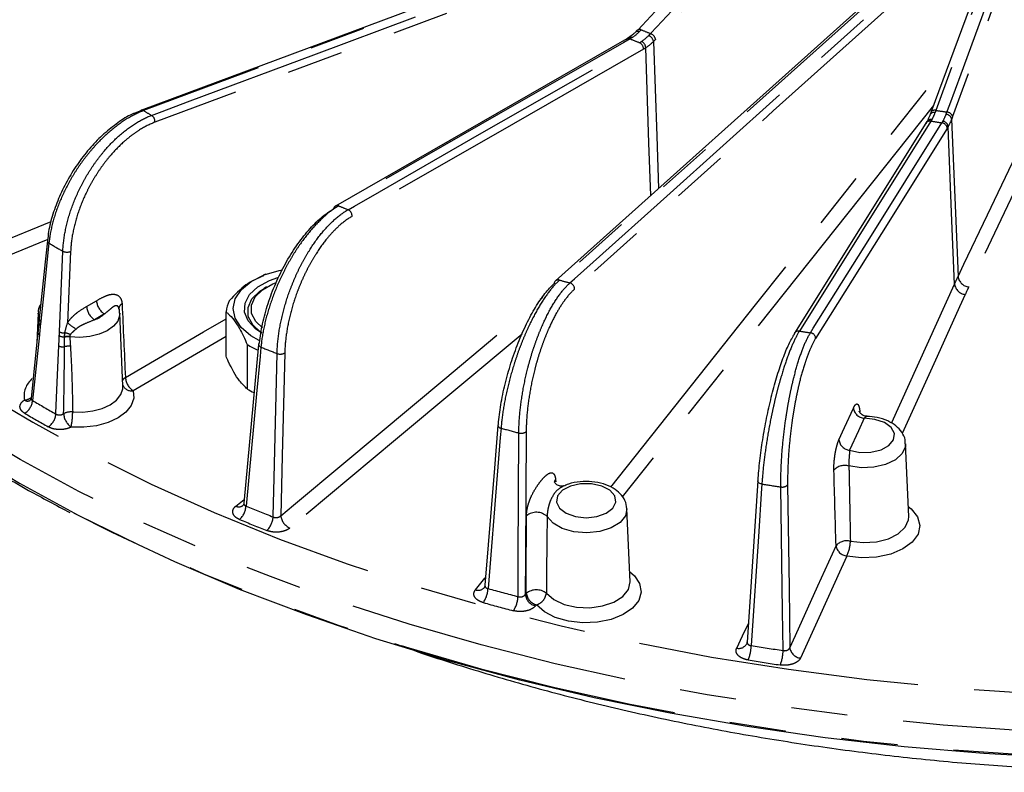
# Model space of a CAD drawing. Extents: x 5 to 415, y 5 to 292.
# Drawn here: x 153 to 176, y 110 to 127 of the extents above; entities that cross this region are included whole.
import ezdxf

# ---------------------------------------------------------------- set-up
doc = ezdxf.new("R2010")
doc.units = 0
doc.linetypes.add('PHANTOM', pattern=[12.7, 6.35, -1.27, 1.27, -1.27, 1.27, -1.27])
doc.layers.get('0').update_dxf_attribs({"linetype": 'CONTINUOUS'})

msp = doc.modelspace()

# ---------------------------------------------------------------- linework, layer by layer
at = {"color": 0, "linetype": 'CONTINUOUS'}
for p, q in [((173.926, 134.356), (167.294, 127.223)), ((176.898, 133.479), (173.906, 125.366)), ((170.675, 130.86), (156.094, 125.411)), ((174.399, 129.601), (165.44, 121.562)), ((167.293, 127.228), (167.232, 127.161)), ((167.049, 127.021), (160.479, 123.253)), ((167.093, 127.053), (167.033, 127.012)), ((156.094, 125.403), (155.957, 125.349)), ((156.092, 125.41), (156.094, 125.411)), ((173.895, 125.326), (173.902, 125.344)), ((173.793, 125.123), (170.828, 120.384)), ((173.814, 125.162), (173.786, 125.111)), ((173.795, 125.125), (173.793, 125.123)), ((158.914, 121.714), (158.849, 121.691)), ((159.214, 121.801), (159.287, 121.816)), ((158.927, 121.426), (158.874, 121.395)), ((153.775, 120.833), (153.747, 120.17)), ((155.687, 119.187), (155.617, 120.833)), ((158.014, 119.862), (158.014, 120.864)), ((153.771, 120.404), (153.617, 118.92)), ((158.748, 120.132), (158.413, 116.549)), ((158.493, 120.127), (158.493, 119.125)), ((173.405, 116.245), (173.335, 117.891)), ((170.002, 117.05), (169.762, 113.416)), ((167.123, 114.776), (167.053, 116.422))]:
    msp.add_line(p, q, dxfattribs=at)
at = {"color": 0, "linetype": 'PHANTOM'}
for p, q in [((154.257, 120.412), (154.334, 122.234)), ((154.51, 122.229), (154.442, 120.621)), ((154.87, 120.986), (155.094, 121.117)), ((153.804, 120.756), (153.811, 120.797)), ((155.272, 120.818), (155.047, 120.687)), ((153.789, 120.549), (153.798, 120.702)), ((153.806, 120.349), (153.652, 118.864)), ((158.014, 120.308), (155.923, 119.086)), ((165.442, 117.09), (165.447, 117.033)), ((158.233, 116.482), (158.421, 116.635)), ((164.761, 114.488), (164.783, 114.515)), ((165.01, 114.258), (164.988, 114.231))]:
    msp.add_line(p, q, dxfattribs=at)
at = {"color": 0, "linetype": 'PHANTOM', "flags": 128}
for points in [[(143.586, 137.448), (143.295, 136.476), (143.075, 135.443), (142.942, 134.405), (142.898, 133.365), (142.942, 132.325), (143.075, 131.287), (143.295, 130.254), (143.604, 129.229), (143.999, 128.214), (144.479, 127.211), (145.045, 126.223), (145.693, 125.252), (146.424, 124.301), (147.234, 123.372), (148.123, 122.466), (149.087, 121.587), (150.125, 120.736), (151.234, 119.916), (152.411, 119.128), (153.654, 118.375), (154.959, 117.657), (156.324, 116.977), (157.745, 116.337), (159.219, 115.738), (160.742, 115.181), (162.31, 114.668), (163.92, 114.201), (165.568, 113.779), (167.25, 113.404), (168.961, 113.078), (170.698, 112.801), (172.457, 112.573), (174.233, 112.395), (176.022, 112.267), (177.819, 112.191), (179.621, 112.165)], [(174.005, 134.361), (173.864, 134.209), (173.299, 133.602), (171.039, 131.172), (167.373, 127.228)], [(167.585, 127.143), (167.726, 127.295), (168.291, 127.902), (170.55, 130.332), (174.217, 134.275)], [(174.331, 134.147), (171.015, 130.581), (169.651, 129.114), (167.699, 127.014)], [(177.01, 133.524), (176.946, 133.351), (176.691, 132.66), (175.672, 129.896), (174.017, 125.411)], [(174.267, 125.372), (174.331, 125.545), (174.586, 126.236), (175.605, 129), (177.26, 133.485)], [(177.386, 133.381), (175.89, 129.325), (175.274, 127.656), (174.393, 125.269)], [(179.621, 111.312), (177.803, 111.338), (175.989, 111.414), (174.183, 111.542), (172.391, 111.72), (170.615, 111.948), (168.861, 112.226), (167.133, 112.553), (165.434, 112.928), (163.769, 113.351), (162.141, 113.819), (160.555, 114.333), (159.014, 114.891), (157.522, 115.492), (156.082, 116.133), (154.698, 116.815), (153.374, 117.534), (152.111, 118.29), (150.914, 119.081), (149.785, 119.904), (148.726, 120.758), (147.741, 121.641), (146.832, 122.55), (146, 123.484), (145.248, 124.44), (144.578, 125.416), (143.991, 126.41), (143.488, 127.419), (143.071, 128.441), (142.74, 129.474), (142.497, 130.515), (142.356, 131.441)], [(170.633, 130.814), (170.273, 130.68), (167.488, 129.639), (156.154, 125.404)], [(156.336, 125.298), (156.51, 125.363), (157.207, 125.623), (159.992, 126.664), (170.385, 130.548)], [(170.123, 130.266), (163.905, 127.942), (163.062, 127.627), (156.41, 125.142)], [(174.492, 129.62), (174.388, 129.527), (173.972, 129.153), (172.307, 127.659), (165.533, 121.581)], [(165.767, 121.518), (165.871, 121.611), (166.287, 121.984), (167.952, 123.478), (174.726, 129.557)], [(174.831, 129.419), (170.351, 125.399), (169.847, 124.947), (165.872, 121.379)], [(174.517, 121.662), (174.65, 121.941), (175.179, 123.054), (176.238, 125.281), (177.604, 128.152)], [(177.845, 127.917), (177.712, 127.639), (177.183, 126.525), (175.065, 122.072), (174.758, 121.427)], [(167.124, 127.023), (166.983, 126.942), (166.418, 126.618), (164.158, 125.322), (160.553, 123.255)], [(160.765, 123.17), (160.906, 123.251), (161.471, 123.575), (163.731, 124.87), (167.336, 126.937)], [(167.426, 126.789), (164.141, 124.905), (160.856, 123.021)], [(167.59, 123.491), (167.549, 124.679), (167.475, 126.819)], [(167.651, 126.965), (167.725, 124.825), (167.766, 123.649)], [(166.687, 116.911), (169.954, 121.022), (172.791, 124.592), (174.338, 126.537)], [(173.964, 125.524), (171.477, 122.395), (166.946, 116.695)], [(173.998, 125.36), (173.975, 125.362), (173.953, 125.36), (173.933, 125.355), (173.915, 125.347), (173.9, 125.335), (173.89, 125.321), (173.883, 125.306), (173.881, 125.288)], [(174.372, 125.212), (174.459, 123.088), (174.517, 121.662)], [(173.905, 125.169), (173.841, 125.067), (173.586, 124.66), (172.567, 123.03), (170.94, 120.431)], [(171.19, 120.392), (171.254, 120.494), (171.508, 120.901), (172.528, 122.531), (174.155, 125.13)], [(174.27, 125.003), (172.788, 122.634), (171.305, 120.265)], [(174.438, 121.491), (174.379, 122.917), (174.292, 125.041)], [(150.231, 121.333), (150.639, 121.5), (152.27, 122.168), (154.071, 122.905)], [(153.995, 122.5), (153.79, 122.416), (150.375, 121.018)], [(154.021, 122.415), (153.999, 122.207), (153.912, 121.373), (153.838, 120.654)], [(173.017, 118.352), (173.024, 118.369), (174.438, 121.491)], [(174.679, 121.257), (174.553, 120.978), (174.047, 119.861), (173.26, 118.122)], [(159.249, 116.267), (159.533, 116.505), (160.67, 117.455), (162.944, 119.354), (165.154, 121.2)], [(153.798, 120.702), (153.775, 120.833), (153.775, 120.833)], [(155.617, 120.833), (155.615, 120.786), (155.573, 120.658), (155.477, 120.539), (155.334, 120.437), (155.152, 120.358), (154.942, 120.308), (154.717, 120.289), (154.491, 120.302)], [(153.804, 120.756), (153.808, 120.751), (153.81, 120.748)], [(155.745, 119.384), (156.096, 119.589), (157.502, 120.411), (158.014, 120.71)], [(164.692, 120.364), (161.834, 117.977), (159.454, 115.988)], [(154.179, 118.56), (154.18, 118.583), (154.217, 119.446), (154.244, 120.097)], [(158.801, 120.071), (158.781, 119.86), (158.702, 119.018), (158.465, 116.484)], [(159.075, 116.237), (159.076, 116.255), (159.096, 117.121), (159.164, 119.924)], [(159.337, 119.937), (159.281, 117.617), (159.249, 116.267)], [(155.923, 119.086), (155.933, 118.919), (155.877, 118.755), (155.757, 118.604), (155.579, 118.472), (155.353, 118.368), (155.092, 118.297), (154.809, 118.262), (154.52, 118.266)], [(154.556, 118.606), (154.786, 118.603), (155.012, 118.63), (155.221, 118.687), (155.401, 118.771), (155.543, 118.876), (155.639, 118.997), (155.684, 119.127), (155.687, 119.187)], [(150.548, 118.793), (150.897, 118.548), (152.095, 117.757), (153.358, 117.001), (154.683, 116.281), (156.068, 115.599), (157.509, 114.957), (159.002, 114.356), (160.543, 113.798), (162.131, 113.283), (163.759, 112.814), (165.425, 112.392), (167.125, 112.016), (168.855, 111.689), (170.61, 111.411), (172.387, 111.183), (174.18, 111.004), (175.987, 110.877), (177.802, 110.8), (179.621, 110.775)], [(171.831, 117.975), (171.958, 118.254), (172.158, 118.696)], [(172.073, 117.741), (172.305, 117.693), (172.552, 117.696), (172.78, 117.75), (172.958, 117.848), (173.063, 117.977), (173.081, 118.119), (173.008, 118.255), (172.855, 118.367), (172.643, 118.439), (172.4, 118.463)], [(172.4, 118.463), (172.273, 118.183), (172.073, 117.741)], [(164.213, 118.241), (164.196, 118.028), (164.127, 117.179), (163.92, 114.622)], [(164.596, 114.441), (164.596, 114.459), (164.6, 115.326), (164.615, 118.133)], [(164.781, 118.163), (164.765, 115.333), (164.761, 114.488)], [(173.335, 117.89), (173.33, 117.825), (173.258, 117.666), (173.104, 117.526), (172.884, 117.421), (172.619, 117.36), (172.334, 117.348), (172.057, 117.388)], [(165.442, 117.09), (165.422, 117.044), (165.42, 117.014)], [(166.132, 116.219), (166.374, 116.245), (166.584, 116.32), (166.733, 116.433), (166.8, 116.57), (166.777, 116.712), (166.667, 116.84), (166.485, 116.936), (166.255, 116.987), (166.008, 116.987), (165.778, 116.936), (165.596, 116.84), (165.486, 116.712), (165.463, 116.57), (165.531, 116.433), (165.68, 116.32), (165.889, 116.245), (166.132, 116.219)], [(170.094, 116.982), (170.071, 116.987), (170.051, 116.995), (170.033, 117.004), (170.019, 117.015), (170.009, 117.027), (170.003, 117.04), (170.002, 117.05)], [(170.094, 116.982), (170.08, 116.767), (170.023, 115.911), (169.853, 113.336)], [(170.572, 113.225), (170.572, 113.243), (170.56, 114.109), (170.522, 116.915)], [(170.675, 116.961), (170.706, 114.639), (170.724, 113.288)], [(167.053, 116.423), (167.02, 116.267), (166.897, 116.113), (166.696, 115.989), (166.438, 115.908), (166.148, 115.877), (165.856, 115.902), (165.593, 115.978), (165.385, 116.098), (165.253, 116.25)], [(173.395, 116.473), (173.46, 116.42), (173.602, 116.241), (173.655, 116.048), (173.615, 115.853), (173.485, 115.671), (173.274, 115.517), (172.999, 115.402), (172.68, 115.334), (172.341, 115.318), (172.008, 115.357)], [(172.09, 115.69), (172.381, 115.659), (172.675, 115.679), (172.946, 115.748), (173.169, 115.86), (173.325, 116.005), (173.4, 116.17), (173.405, 116.245)], [(170.724, 113.288), (170.85, 113.567), (171.356, 114.684), (171.766, 115.59)], [(172.008, 115.357), (171.882, 115.077), (171.376, 113.96), (170.966, 113.054)], [(167.113, 115.004), (167.219, 114.911), (167.338, 114.733), (167.373, 114.544), (167.319, 114.355), (167.181, 114.182), (166.969, 114.036), (166.697, 113.927), (166.386, 113.863), (166.056, 113.849), (165.732, 113.886), (165.436, 113.971), (165.19, 114.098), (165.01, 114.258), (165.01, 114.258)], [(163.637, 114.594), (163.851, 114.855), (163.864, 114.872)], [(165.235, 114.517), (165.403, 114.374), (165.636, 114.266), (165.914, 114.203), (166.213, 114.191), (166.503, 114.231), (166.76, 114.319), (166.96, 114.447), (167.085, 114.604), (167.123, 114.775), (167.123, 114.776)], [(169.526, 113.277), (169.658, 113.555), (169.79, 113.832)]]:
    msp.add_lwpolyline(points, dxfattribs=at)
at = {"color": 0, "linetype": 'CONTINUOUS', "flags": 128}
for points in [[(167.296, 127.226), (167.294, 127.224), (167.294, 127.223)], [(173.906, 125.366), (173.904, 125.361), (173.902, 125.344)], [(153.985, 122.47), (153.936, 121.995), (153.802, 120.709)], [(153.994, 122.491), (153.987, 122.479), (153.985, 122.47)], [(158.764, 120.221), (158.574, 120.326), (158.356, 120.51), (158.22, 120.719), (158.175, 120.94), (158.223, 121.161), (158.361, 121.369), (158.582, 121.551), (158.871, 121.698), (159.214, 121.801)], [(158.821, 120.385), (158.677, 120.483), (158.511, 120.663), (158.432, 120.861), (158.444, 121.064), (158.546, 121.259), (158.733, 121.431), (158.99, 121.57), (159.185, 121.637)], [(158.835, 120.505), (158.683, 120.649), (158.589, 120.83), (158.584, 121.019), (158.667, 121.201), (158.832, 121.364), (159.067, 121.495), (159.143, 121.525)], [(158.809, 120.395), (158.8, 120.401), (158.615, 120.57), (158.515, 120.762), (158.509, 120.963), (158.597, 121.157), (158.773, 121.33), (158.874, 121.395)], [(153.777, 120.421), (153.773, 120.413), (153.771, 120.404)], [(164.142, 118.307), (164.064, 117.339), (163.85, 114.696)], [(170.002, 117.05), (170.003, 117.052), (170.007, 117.065)], [(176.903, 110.798), (175.097, 110.9), (173.303, 111.053), (171.523, 111.255), (169.763, 111.508), (168.026, 111.81), (166.316, 112.16), (164.638, 112.558), (162.996, 113.002), (161.393, 113.492), (159.833, 114.027), (158.32, 114.605), (156.858, 115.224), (155.45, 115.884), (154.595, 116.318)]]:
    msp.add_lwpolyline(points, dxfattribs=at)
at = {"color": 0, "linetype": 'PHANTOM'}
for centre, radius, start, end in [((167.337, 127.166), 0.0724, 60.1344, 123.956), ((176.953, 150.623), 25.28, 247.731, 248.2496), ((167.089, 126.948), 0.0829, 64.9472, 118.6051), ((167.133, 126.977), 0.0812, 64.3108, 118.3594), ((176.897, 150.896), 25.796, 247.7367, 248.244), ((167.294, 127.12), 0.0733, 61.0022, 126.0094), ((167.471, 126.928), 0.184, 11.6353, 67.5786), ((167.513, 126.963), 0.193, 15.2743, 68.0523), ((167.273, 126.797), 0.153, 356.9004, 65.8586), ((167.317, 126.82), 0.158, 359.8339, 66.3585), ((156.116, 125.346), 0.0686, 56.7454, 108.3549), ((171.82, 152.331), 31.153, 239.8086, 240.1968), ((156.243, 125.158), 0.168, 354.2555, 56.1037), ((173.903, 125.097), 0.108, 78.3805, 144.2382), ((173.988, 125.322), 0.0935, 71.9706, 152.1123), ((179.376, 159.229), 34.24, 260.9952, 261.4188), ((174.235, 125.181), 0.141, 12.687, 84.6808), ((174.256, 125.23), 0.143, 15.6051, 85.3425), ((173.884, 125.061), 0.11, 78.9975, 144.4577), ((179.379, 159.729), 34.991, 261.0003, 261.414), ((174.137, 124.998), 0.134, 2.1481, 82.2172), ((174.158, 125.031), 0.135, 4.0745, 82.8071), ((160.518, 123.18), 0.0832, 65.0769, 118.4985), ((175.513, 159.96), 39.636, 247.8254, 248.1556), ((160.702, 123.03), 0.153, 356.9019, 65.8418), ((154.046, 122.471), 0.0616, 181.3314, 245.2179), ((171.168, 151.757), 33.985, 239.6975, 240.3078), ((154.428, 122.429), 0.216, 244.3654, 292.4715), ((174.79, 121.7), 0.275, 187.9267, 263.453), ((165.504, 121.486), 0.0988, 72.8635, 130.0538), ((177.94, 167.203), 47.279, 254.7865, 255.0806), ((165.729, 121.38), 0.143, 359.6099, 74.4687), ((174.708, 121.529), 0.273, 187.9901, 263.998), ((155.253, 121.012), 0.384, 183.9037, 237.6651), ((155.477, 121.143), 0.384, 183.9036, 237.6646), ((155.719, 120.934), 0.122, 114.0002, 177.5563), ((154.852, 121.279), 0.623, 288.2526, 312.3552), ((153.855, 120.627), 0.0624, 182.2114, 244.6303), ((153.865, 120.711), 0.063, 182.1538, 244.2075), ((155.321, 121.584), 1.304, 227.6203, 238.135), ((153.833, 120.406), 0.0626, 181.9042, 244.4319), ((154.349, 120.521), 0.218, 244.1367, 276.1842), ((154.351, 120.612), 0.221, 244.7352, 277.5251), ((154.251, 119.801), 0.606, 65.4356, 77.6647), ((170.919, 120.323), 0.109, 78.9723, 146.1025), ((179.254, 173.349), 53.567, 261.0717, 261.342), ((171.172, 120.26), 0.134, 2.1481, 82.1998), ((154.338, 120.297), 0.222, 244.8018, 278.683), ((154.443, 119.838), 0.472, 84.1701, 98.5382), ((154.462, 119.84), 0.463, 86.41, 101.1544), ((158.817, 120.138), 0.0691, 184.7307, 256.2299), ((154.48, 119.63), 0.461, 86.9313, 103.5507), ((175.106, 159.885), 43.024, 247.7295, 248.2512), ((159.237, 120.12), 0.209, 249.6498, 298.7892), ((153.974, 118.962), 0.515, 129.5901, 189.7494), ((155.818, 119.249), 0.154, 118.4222, 152.6543), ((155.884, 119.3), 0.218, 204.5314, 280.1554), ((156.128, 119.41), 0.384, 183.9037, 237.6651), ((153.443, 119.176), 0.302, 274.5385, 306.1976), ((153.54, 118.984), 0.131, 236.3111, 297.7808), ((153.269, 118.903), 0.385, 302.2068, 354.1999), ((171.051, 148.394), 34.274, 239.4942, 240.5112), ((171.011, 148.342), 34.546, 239.4948, 240.5106), ((153.789, 118.598), 0.392, 303.3982, 354.4222), ((154.524, 118.205), 0.403, 85.4501, 115.3106), ((154.752, 118.594), 0.401, 183.6227, 234.7591), ((152.836, 118.613), 1.72, 348.368, 359.7692), ((172.428, 118.734), 0.273, 187.99, 263.9978), ((164.223, 118.323), 0.0824, 190.9936, 263.2803), ((177.829, 168.02), 51.607, 254.7026, 255.1646), ((164.668, 118.315), 0.19, 253.9306, 306.5742), ((172.102, 118.013), 0.273, 187.9898, 263.9981), ((171.963, 117.075), 0.326, 73.2685, 138.5387), ((179.189, 174.364), 58.099, 260.99328, 261.42063), ((170.558, 117.073), 0.161, 257.2448, 316.3436), ((158.304, 116.616), 0.151, 242.2425, 305.7039), ((158.009, 116.516), 0.457, 312.8845, 356.0285), ((175.054, 156.646), 43.454, 247.5563, 248.4243), ((165.01, 115.979), 0.364, 48.1425, 127.6972), ((175.022, 156.616), 43.749, 247.5565, 248.4245), ((158.608, 116.268), 0.468, 314.2193, 356.2301), ((159.584, 116.299), 0.337, 185.4475, 247.309), ((172.008, 115.381), 0.319, 75.1634, 139.1505), ((171.326, 115.7), 0.764, 333.2575, 359.2103), ((172.037, 115.628), 0.273, 187.9899, 263.9979), ((163.699, 114.763), 0.18, 249.7734, 317.8027), ((163.329, 114.647), 0.592, 324.8153, 357.5916), ((177.781, 164.768), 52.026, 254.5484, 255.3185), ((165.01, 114.222), 0.372, 52.6459, 127.7448), ((163.981, 114.465), 0.615, 326.2984, 357.7507), ((165.061, 114.524), 0.302, 186.8813, 256.0107), ((165.083, 114.552), 0.302, 186.8813, 256.0107), ((164.933, 114.553), 0.304, 284.5525, 353.2079), ((177.78, 164.837), 52.426, 254.5489, 255.3184), ((169.573, 113.478), 0.206, 256.723, 330.0959), ((168.936, 113.356), 0.917, 337.9427, 358.7752), ((179.202, 171.396), 58.808, 260.85233, 261.56182), ((169.586, 113.244), 0.987, 339.5512, 358.8894), ((170.994, 113.326), 0.273, 187.9897, 263.9978), ((179.213, 171.56), 59.303, 260.85281, 261.5612)]:
    msp.add_arc(centre, radius, start, end, dxfattribs=at)
at = {"color": 0, "linetype": 'CONTINUOUS'}
for centre, radius, start, end in [((160.523, 123.181), 0.0848, 121.7645, 173.9338), ((165.502, 121.494), 0.0918, 132.3992, 174.2699), ((158.653, 120.817), 0.64, 152.0863, 175.7418), ((170.912, 120.333), 0.0979, 148.0774, 175.2038), ((159.436, 121.679), 1.816, 238.7285, 247.1145), ((158.795, 120.125), 0.0474, 120.8398, 171.4289), ((159.397, 120.606), 1.736, 238.6212, 244.0816), ((164.181, 118.303), 0.039, 134.0716, 174.6291)]:
    msp.add_arc(centre, radius, start, end, dxfattribs=at)
at = {"color": 0, "linetype": 'PHANTOM'}
for points in [[(167.373, 127.228), (167.358, 127.213), (167.344, 127.198), (167.329, 127.184)], [(167.168, 127.051), (167.153, 127.041), (167.139, 127.031), (167.124, 127.023)], [(167.329, 127.184), (167.276, 127.131), (167.222, 127.086), (167.168, 127.051)], [(167.38, 126.965), (167.434, 127.001), (167.487, 127.045), (167.541, 127.098)], [(167.541, 127.098), (167.556, 127.112), (167.57, 127.127), (167.585, 127.143)], [(167.699, 127.014), (167.683, 126.997), (167.667, 126.981), (167.651, 126.965)], [(167.336, 126.937), (167.35, 126.946), (167.365, 126.955), (167.38, 126.965)], [(167.475, 126.819), (167.459, 126.809), (167.442, 126.798), (167.426, 126.789)], [(167.651, 126.965), (167.592, 126.907), (167.534, 126.859), (167.475, 126.819)], [(173.925, 125.203), (173.918, 125.191), (173.912, 125.18), (173.905, 125.169)], [(173.998, 125.36), (173.974, 125.299), (173.95, 125.247), (173.925, 125.203)], [(174.017, 125.411), (174.011, 125.394), (174.004, 125.376), (173.998, 125.36)], [(174.175, 125.164), (174.199, 125.208), (174.223, 125.26), (174.248, 125.321)], [(174.248, 125.321), (174.254, 125.338), (174.261, 125.355), (174.267, 125.372)], [(174.372, 125.212), (174.345, 125.146), (174.318, 125.088), (174.292, 125.041)], [(174.393, 125.269), (174.386, 125.249), (174.379, 125.23), (174.372, 125.212)], [(174.155, 125.13), (174.161, 125.141), (174.168, 125.152), (174.175, 125.164)], [(174.292, 125.041), (174.285, 125.027), (174.277, 125.015), (174.27, 125.003)], [(174.438, 121.491), (174.464, 121.548), (174.49, 121.605), (174.517, 121.662)], [(174.758, 121.427), (174.731, 121.371), (174.705, 121.314), (174.679, 121.257)], [(155.669, 121.045), (155.695, 120.491), (155.72, 119.938), (155.745, 119.384)], [(153.798, 120.707), (153.799, 120.721), (153.802, 120.738), (153.804, 120.756)], [(153.798, 120.702), (153.798, 120.704), (153.798, 120.705), (153.798, 120.707)], [(153.828, 120.571), (153.821, 120.497), (153.814, 120.423), (153.806, 120.349)], [(154.38, 120.393), (154.393, 120.467), (154.418, 120.542), (154.442, 120.621)], [(154.244, 120.097), (154.247, 120.173), (154.251, 120.249), (154.254, 120.325)], [(154.254, 120.325), (154.256, 120.354), (154.256, 120.383), (154.257, 120.412)], [(154.373, 120.304), (154.374, 120.333), (154.376, 120.363), (154.38, 120.393)], [(154.503, 120.352), (154.494, 120.338), (154.49, 120.322), (154.491, 120.307)], [(154.372, 120.078), (154.372, 120.15), (154.372, 120.222), (154.373, 120.294)], [(154.373, 120.294), (154.373, 120.297), (154.373, 120.301), (154.373, 120.304)], [(154.491, 120.307), (154.491, 120.305), (154.491, 120.303), (154.491, 120.302)], [(154.491, 120.302), (154.496, 120.231), (154.5, 120.161), (154.504, 120.09)], [(154.352, 118.569), (154.362, 119.072), (154.371, 119.574), (154.372, 120.078)], [(171.766, 115.59), (171.75, 116.157), (171.734, 116.724), (171.718, 117.292)], [(164.783, 114.515), (164.782, 115.097), (164.783, 115.68), (164.788, 116.267)], [(165.253, 116.25), (165.245, 115.67), (165.24, 115.093), (165.235, 114.517)]]:
    msp.add_open_spline(points, degree=3, dxfattribs=at)
at = {"color": 0, "linetype": 'CONTINUOUS'}
for points, knots in [([(167.243, 127.173), (167.229, 127.159), (167.177, 127.107), (167.128, 127.076), (167.093, 127.054)], [0, 0, 0, 0, 0.277613, 1, 1, 1, 1]), ([(155.957, 125.349), (155.936, 125.341), (155.809, 125.292), (155.573, 125.138), (155.259, 124.889), (154.96, 124.585), (154.688, 124.24), (154.449, 123.864), (154.252, 123.469), (154.104, 123.069), (154.014, 122.729), (153.997, 122.536), (153.991, 122.467)], [0, 0, 0, 0, 0.0223824, 0.1366833, 0.2510864, 0.3654681, 0.4794913, 0.5937574, 0.7077707, 0.822298, 0.9367968, 1, 1, 1, 1]), ([(158.771, 120.166), (158.784, 120.305), (158.806, 120.449), (158.854, 120.671), (158.872, 120.746), (158.914, 120.899), (158.937, 120.976), (159.011, 121.205), (159.069, 121.357), (159.167, 121.583), (159.202, 121.659), (159.274, 121.806), (159.349, 121.95), (159.43, 122.088), (159.513, 122.223), (159.556, 122.289), (159.688, 122.48), (159.779, 122.597), (159.965, 122.809), (160.061, 122.905), (160.251, 123.068), (160.345, 123.136), (160.439, 123.19)], [0, 0, 0, 0, 0.125, 0.125, 0.1875, 0.1875, 0.25, 0.25, 0.375, 0.375, 0.4375, 0.4375, 0.5, 0.5625, 0.5625, 0.625, 0.625, 0.75, 0.75, 0.875, 0.875, 1, 1, 1, 1]), ([(158.856, 121.675), (158.725, 121.622), (158.467, 121.518), (158.212, 121.249), (158.087, 121.117)], [0, 0, 0, 0, 0.509942, 1, 1, 1, 1]), ([(164.154, 118.331), (164.165, 118.472), (164.183, 118.618), (164.221, 118.845), (164.236, 118.921), (164.268, 119.078), (164.286, 119.157), (164.343, 119.393), (164.387, 119.549), (164.462, 119.784), (164.488, 119.863), (164.543, 120.016), (164.599, 120.167), (164.66, 120.312), (164.722, 120.455), (164.755, 120.525), (164.854, 120.728), (164.921, 120.852), (165.06, 121.081), (165.131, 121.186), (165.272, 121.365), (165.342, 121.441), (165.411, 121.503)], [0, 0, 0, 0, 0.125, 0.125, 0.1875, 0.1875, 0.25, 0.25, 0.375, 0.375, 0.4375, 0.4375, 0.5, 0.5625, 0.5625, 0.625, 0.625, 0.75, 0.75, 0.875, 0.875, 1, 1, 1, 1]), ([(153.837, 121.041), (153.811, 120.993), (153.775, 120.927), (153.782, 120.853), (153.784, 120.833)], [0, 0, 0, 0, 0.716563, 1, 1, 1, 1]), ([(155.609, 120.833), (155.611, 120.852), (155.615, 120.899), (155.6, 120.944), (155.591, 120.97)], [0, 0, 0, 0, 0.40992, 1, 1, 1, 1]), ([(158.014, 120.864), (158.031, 120.851), (158.127, 120.771), (158.294, 120.558), (158.434, 120.254), (158.493, 120.127)], [0, 0, 0, 0, 0.106557, 0.624489, 1, 1, 1, 1]), ([(153.802, 120.708), (153.801, 120.702), (153.799, 120.675), (153.796, 120.646), (153.793, 120.624)], [0, 0, 0, 0, 0.258688, 1, 1, 1, 1]), ([(170.007, 117.065), (170.016, 117.206), (170.03, 117.354), (170.056, 117.584), (170.066, 117.662), (170.088, 117.821), (170.1, 117.901), (170.139, 118.142), (170.168, 118.303), (170.217, 118.544), (170.234, 118.624), (170.269, 118.783), (170.306, 118.938), (170.345, 119.088), (170.385, 119.236), (170.405, 119.308), (170.468, 119.519), (170.51, 119.65), (170.597, 119.89), (170.642, 120), (170.729, 120.192), (170.772, 120.273), (170.814, 120.341)], [0, 0, 0, 0, 0.125, 0.125, 0.1875, 0.1875, 0.25, 0.25, 0.375, 0.375, 0.4375, 0.4375, 0.5, 0.5625, 0.5625, 0.625, 0.625, 0.75, 0.75, 0.875, 0.875, 1, 1, 1, 1]), ([(158.493, 119.125), (158.434, 119.179), (158.294, 119.308), (158.127, 119.607), (158.031, 119.825), (158.014, 119.862)], [0, 0, 0, 0, 0.375511, 0.893443, 1, 1, 1, 1]), ([(153.615, 118.92), (153.615, 118.916), (153.617, 118.894), (153.598, 118.867), (153.596, 118.865), (153.596, 118.865)], [0, 0, 0, 0, 0.116727, 0.715278, 1, 1, 1, 1]), ([(150.581, 118.737), (150.789, 118.586), (151.357, 118.178), (152.352, 117.544), (153.445, 116.892), (154.181, 116.504), (154.493, 116.338)], [0, 0, 0, 0, 0.175032, 0.476229, 0.777431, 1, 1, 1, 1]), ([(172.467, 118.511), (172.459, 118.51), (172.421, 118.507), (172.36, 118.536), (172.311, 118.579), (172.29, 118.612), (172.286, 118.624), (172.286, 118.622), (172.287, 118.622)], [0, 0, 0, 0, 0.083771, 0.388707, 0.630666, 0.804052, 0.95239, 1, 1, 1, 1]), ([(173.324, 117.889), (173.325, 117.919), (173.33, 118.011), (173.254, 118.155), (173.121, 118.301), (172.931, 118.413), (172.706, 118.488), (172.542, 118.5), (172.467, 118.505)], [0, 0, 0, 0, 0.080241, 0.255477, 0.430674, 0.620752, 0.825202, 1, 1, 1, 1]), ([(165.626, 116.94), (165.625, 116.94), (165.62, 116.937), (165.567, 116.925), (165.488, 116.947), (165.435, 116.994), (165.419, 117.026), (165.419, 117.028), (165.419, 117.028)], [0, 0, 0, 0, 0.064135, 0.287906, 0.546746, 0.780655, 0.927549, 1, 1, 1, 1]), ([(167.052, 116.424), (167.042, 116.487), (167.022, 116.612), (166.905, 116.77), (166.741, 116.898), (166.523, 116.992), (166.265, 117.042), (165.993, 117.04), (165.768, 117.003), (165.658, 116.947), (165.622, 116.929)], [0, 0, 0, 0, 0.119932, 0.238483, 0.363696, 0.500368, 0.642514, 0.784848, 0.928688, 1, 1, 1, 1]), ([(158.413, 116.549), (158.409, 116.531), (158.402, 116.501), (158.388, 116.49), (158.391, 116.492), (158.391, 116.492)], [0, 0, 0, 0, 0.617707, 0.986536, 1, 1, 1, 1]), ([(163.849, 114.695), (163.849, 114.694), (163.852, 114.673), (163.836, 114.647), (163.832, 114.643), (163.832, 114.642)], [0, 0, 0, 0, 0.063892, 0.870942, 1, 1, 1, 1]), ([(161.814, 113.386), (161.928, 113.344), (162.508, 113.131), (163.592, 112.787), (165.066, 112.356), (166.575, 111.97), (168.114, 111.626), (169.679, 111.326), (171.267, 111.071), (172.873, 110.859), (174.495, 110.693), (176.129, 110.573), (177.741, 110.5), (178.907, 110.478), (179.813, 110.476), (180.748, 110.483), (182.134, 110.523), (183.772, 110.616), (185.402, 110.755), (187.018, 110.939), (188.617, 111.168), (190.196, 111.442), (191.75, 111.759), (193.278, 112.12), (194.773, 112.524), (196.123, 112.931), (196.955, 113.221), (197.316, 113.346)], [0, 0, 0, 0, 0.010849, 0.05502, 0.099181, 0.143331, 0.187472, 0.231603, 0.275726, 0.319843, 0.363955, 0.408062, 0.452166, 0.493948, 0.501775, 0.525029, 0.569128, 0.613232, 0.657339, 0.701449, 0.745565, 0.789688, 0.833818, 0.877958, 0.922107, 0.966269, 1, 1, 1, 1]), ([(169.758, 113.417), (169.758, 113.402), (169.758, 113.385), (169.753, 113.377), (169.752, 113.376)], [0, 0, 0, 0, 0.871563, 1, 1, 1, 1])]:
    msp.add_open_spline(points, degree=3, knots=knots, dxfattribs=at)
at = {"color": 0, "linetype": 'PHANTOM'}
for points, knots in [([(156.154, 125.404), (156.032, 125.358), (155.91, 125.298), (155.665, 125.149), (155.541, 125.06), (155.301, 124.858), (155.185, 124.746), (155.015, 124.561), (154.96, 124.497), (154.853, 124.365), (154.75, 124.229), (154.654, 124.086), (154.562, 123.94), (154.518, 123.865), (154.393, 123.638), (154.32, 123.486), (154.195, 123.176), (154.142, 123.018), (154.063, 122.71), (154.035, 122.561), (154.021, 122.415)], [0, 0, 0, 0, 0.125, 0.125, 0.25, 0.25, 0.375, 0.375, 0.4375, 0.4375, 0.5, 0.5625, 0.5625, 0.625, 0.625, 0.75, 0.75, 0.875, 0.875, 1, 1, 1, 1]), ([(154.334, 122.234), (154.341, 122.384), (154.36, 122.538), (154.422, 122.853), (154.466, 123.015), (154.575, 123.333), (154.64, 123.491), (154.755, 123.724), (154.795, 123.801), (154.88, 123.951), (154.97, 124.097), (155.067, 124.236), (155.168, 124.372), (155.221, 124.438), (155.382, 124.628), (155.495, 124.742), (155.728, 124.948), (155.85, 125.04), (156.094, 125.192), (156.215, 125.253), (156.336, 125.298)], [0, 0, 0, 0, 0.125, 0.125, 0.25, 0.25, 0.375, 0.375, 0.4375, 0.4375, 0.5, 0.5625, 0.5625, 0.625, 0.625, 0.75, 0.75, 0.875, 0.875, 1, 1, 1, 1]), ([(156.41, 125.142), (156.295, 125.098), (156.18, 125.041), (156.008, 124.934), (155.95, 124.894), (155.836, 124.809), (155.779, 124.762), (155.613, 124.616), (155.506, 124.507), (155.352, 124.327), (155.302, 124.264), (155.206, 124.135), (155.113, 124.002), (155.029, 123.863), (154.948, 123.721), (154.909, 123.647), (154.801, 123.425), (154.739, 123.275), (154.635, 122.973), (154.593, 122.818), (154.534, 122.519), (154.516, 122.372), (154.51, 122.229)], [0, 0, 0, 0, 0.125, 0.125, 0.1875, 0.1875, 0.25, 0.25, 0.375, 0.375, 0.4375, 0.4375, 0.5, 0.5625, 0.5625, 0.625, 0.625, 0.75, 0.75, 0.875, 0.875, 1, 1, 1, 1]), ([(160.553, 123.255), (160.455, 123.199), (160.356, 123.128), (160.156, 122.956), (160.055, 122.855), (159.86, 122.632), (159.764, 122.509), (159.626, 122.308), (159.58, 122.239), (159.493, 122.097), (159.408, 121.952), (159.33, 121.8), (159.254, 121.646), (159.217, 121.566), (159.114, 121.329), (159.054, 121.169), (158.949, 120.848), (158.905, 120.685), (158.838, 120.37), (158.814, 120.217), (158.801, 120.071)], [0, 0, 0, 0, 0.125, 0.125, 0.25, 0.25, 0.375, 0.375, 0.4375, 0.4375, 0.5, 0.5625, 0.5625, 0.625, 0.625, 0.75, 0.75, 0.875, 0.875, 1, 1, 1, 1]), ([(159.164, 119.924), (159.168, 120.075), (159.182, 120.23), (159.229, 120.55), (159.264, 120.716), (159.349, 121.044), (159.401, 121.208), (159.492, 121.451), (159.524, 121.532), (159.592, 121.69), (159.663, 121.844), (159.741, 121.992), (159.822, 122.137), (159.865, 122.208), (159.995, 122.412), (160.085, 122.537), (160.273, 122.764), (160.371, 122.867), (160.568, 123.041), (160.667, 123.113), (160.765, 123.17)], [0, 0, 0, 0, 0.125, 0.125, 0.25, 0.25, 0.375, 0.375, 0.4375, 0.4375, 0.5, 0.5625, 0.5625, 0.625, 0.625, 0.75, 0.75, 0.875, 0.875, 1, 1, 1, 1]), ([(160.856, 123.021), (160.762, 122.968), (160.669, 122.9), (160.53, 122.777), (160.484, 122.732), (160.391, 122.636), (160.345, 122.585), (160.211, 122.423), (160.126, 122.304), (160.002, 122.11), (159.962, 122.043), (159.885, 121.905), (159.811, 121.764), (159.743, 121.617), (159.679, 121.467), (159.648, 121.391), (159.562, 121.159), (159.513, 121.003), (159.431, 120.691), (159.399, 120.533), (159.354, 120.228), (159.341, 120.08), (159.337, 119.937)], [0, 0, 0, 0, 0.125, 0.125, 0.1875, 0.1875, 0.25, 0.25, 0.375, 0.375, 0.4375, 0.4375, 0.5, 0.5625, 0.5625, 0.625, 0.625, 0.75, 0.75, 0.875, 0.875, 1, 1, 1, 1]), ([(165.533, 121.581), (165.46, 121.516), (165.387, 121.436), (165.239, 121.247), (165.164, 121.137), (165.019, 120.896), (164.948, 120.765), (164.844, 120.552), (164.81, 120.478), (164.744, 120.329), (164.681, 120.176), (164.621, 120.018), (164.564, 119.857), (164.536, 119.774), (164.458, 119.527), (164.412, 119.362), (164.332, 119.031), (164.297, 118.865), (164.244, 118.543), (164.225, 118.389), (164.213, 118.241)], [0, 0, 0, 0, 0.125, 0.125, 0.25, 0.25, 0.375, 0.375, 0.4375, 0.4375, 0.5, 0.5625, 0.5625, 0.625, 0.625, 0.75, 0.75, 0.875, 0.875, 1, 1, 1, 1]), ([(164.615, 118.133), (164.616, 118.284), (164.625, 118.44), (164.656, 118.764), (164.68, 118.934), (164.74, 119.269), (164.776, 119.437), (164.841, 119.688), (164.864, 119.772), (164.912, 119.935), (164.964, 120.096), (165.02, 120.251), (165.078, 120.403), (165.109, 120.477), (165.203, 120.693), (165.269, 120.825), (165.406, 121.069), (165.478, 121.18), (165.622, 121.372), (165.695, 121.453), (165.767, 121.518)], [0, 0, 0, 0, 0.125, 0.125, 0.25, 0.25, 0.375, 0.375, 0.4375, 0.4375, 0.5, 0.5625, 0.5625, 0.625, 0.625, 0.75, 0.75, 0.875, 0.875, 1, 1, 1, 1]), ([(155.094, 121.117), (155.155, 121.153), (155.217, 121.187), (155.308, 121.228), (155.338, 121.24), (155.398, 121.257), (155.428, 121.262), (155.513, 121.265), (155.565, 121.25), (155.623, 121.195), (155.639, 121.171), (155.661, 121.114), (155.668, 121.081), (155.669, 121.045)], [0, 0, 0, 0, 0.25, 0.25, 0.375, 0.375, 0.5, 0.5, 0.75, 0.75, 0.875, 0.875, 1, 1, 1, 1]), ([(165.872, 121.379), (165.803, 121.317), (165.734, 121.241), (165.632, 121.106), (165.598, 121.057), (165.531, 120.953), (165.497, 120.898), (165.4, 120.724), (165.337, 120.598), (165.248, 120.393), (165.219, 120.322), (165.163, 120.178), (165.11, 120.03), (165.061, 119.878), (165.015, 119.722), (164.993, 119.643), (164.932, 119.403), (164.898, 119.244), (164.841, 118.925), (164.819, 118.764), (164.789, 118.455), (164.781, 118.306), (164.781, 118.163)], [0, 0, 0, 0, 0.125, 0.125, 0.1875, 0.1875, 0.25, 0.25, 0.375, 0.375, 0.4375, 0.4375, 0.5, 0.5625, 0.5625, 0.625, 0.625, 0.75, 0.75, 0.875, 0.875, 1, 1, 1, 1]), ([(154.442, 120.621), (154.472, 120.665), (154.505, 120.706), (154.574, 120.778), (154.61, 120.81), (154.72, 120.897), (154.795, 120.942), (154.87, 120.986)], [0, 0, 0, 0, 0.25, 0.25, 0.5, 0.5, 1, 1, 1, 1]), ([(155.602, 120.917), (155.601, 120.93), (155.599, 120.941), (155.594, 120.962), (155.59, 120.97), (155.577, 120.992), (155.565, 121), (155.539, 121.006), (155.525, 121.004), (155.496, 120.994), (155.481, 120.985), (155.437, 120.956), (155.406, 120.929), (155.343, 120.874), (155.309, 120.846), (155.272, 120.818)], [0, 0, 0, 0, 0.0625, 0.0625, 0.125, 0.125, 0.25, 0.25, 0.375, 0.375, 0.5, 0.5, 0.75, 0.75, 1, 1, 1, 1]), ([(153.838, 120.654), (153.836, 120.638), (153.834, 120.621), (153.832, 120.605), (153.831, 120.593), (153.829, 120.582), (153.828, 120.571)], [0, 0, 0, 0, 0.0002409552, 0.0002409552, 0.0002409552, 0.0004046097, 0.0004046097, 0.0004046097, 0.0004046097]), ([(155.047, 120.687), (154.982, 120.657), (154.912, 120.63), (154.805, 120.584), (154.769, 120.567), (154.699, 120.528), (154.664, 120.505), (154.633, 120.477)], [0, 0, 0, 0, 0.5, 0.5, 0.75, 0.75, 1, 1, 1, 1]), ([(154.633, 120.477), (154.61, 120.456), (154.587, 120.436), (154.553, 120.406), (154.541, 120.396), (154.521, 120.375), (154.511, 120.364), (154.503, 120.352)], [0, 0, 0, 0, 0.5, 0.5, 0.75, 0.75, 1, 1, 1, 1]), ([(170.94, 120.431), (170.896, 120.36), (170.851, 120.274), (170.759, 120.073), (170.712, 119.957), (170.621, 119.704), (170.577, 119.567), (170.511, 119.346), (170.489, 119.269), (170.448, 119.114), (170.407, 118.956), (170.369, 118.793), (170.332, 118.627), (170.314, 118.542), (170.263, 118.288), (170.232, 118.12), (170.179, 117.782), (170.155, 117.613), (170.118, 117.287), (170.104, 117.131), (170.094, 116.982)], [0, 0, 0, 0, 0.125, 0.125, 0.25, 0.25, 0.375, 0.375, 0.4375, 0.4375, 0.5, 0.5625, 0.5625, 0.625, 0.625, 0.75, 0.75, 0.875, 0.875, 1, 1, 1, 1]), ([(170.522, 116.915), (170.521, 117.066), (170.523, 117.223), (170.538, 117.55), (170.55, 117.721), (170.582, 118.061), (170.602, 118.231), (170.639, 118.488), (170.652, 118.574), (170.68, 118.741), (170.709, 118.905), (170.742, 119.065), (170.776, 119.221), (170.794, 119.299), (170.85, 119.521), (170.889, 119.659), (170.971, 119.914), (171.014, 120.031), (171.101, 120.235), (171.146, 120.321), (171.19, 120.392)], [0, 0, 0, 0, 0.125, 0.125, 0.25, 0.25, 0.375, 0.375, 0.4375, 0.4375, 0.5, 0.5625, 0.5625, 0.625, 0.625, 0.75, 0.75, 0.875, 0.875, 1, 1, 1, 1]), ([(171.305, 120.265), (171.263, 120.197), (171.221, 120.115), (171.16, 119.972), (171.139, 119.921), (171.099, 119.811), (171.079, 119.753), (171.02, 119.571), (170.983, 119.44), (170.93, 119.229), (170.913, 119.155), (170.881, 119.006), (170.85, 118.855), (170.822, 118.698), (170.796, 118.539), (170.783, 118.458), (170.749, 118.213), (170.73, 118.051), (170.7, 117.728), (170.689, 117.565), (170.675, 117.254), (170.673, 117.105), (170.675, 116.961)], [0, 0, 0, 0, 0.125, 0.125, 0.1875, 0.1875, 0.25, 0.25, 0.375, 0.375, 0.4375, 0.4375, 0.5, 0.5625, 0.5625, 0.625, 0.625, 0.75, 0.75, 0.875, 0.875, 1, 1, 1, 1]), ([(154.504, 120.09), (154.52, 119.842), (154.531, 119.595), (154.547, 119.1), (154.552, 118.853), (154.556, 118.606)], [0, 0, 0, 0, 0.5, 0.5, 1, 1, 1, 1]), ([(153.475, 118.577), (153.458, 118.587), (153.443, 118.598), (153.417, 118.62), (153.406, 118.633), (153.387, 118.658), (153.38, 118.671), (153.371, 118.698), (153.368, 118.711), (153.367, 118.752), (153.376, 118.78), (153.409, 118.831), (153.435, 118.854), (153.467, 118.875)], [0, 0, 0, 0, 0.125, 0.125, 0.25, 0.25, 0.375, 0.375, 0.5, 0.5, 0.75, 0.75, 1, 1, 1, 1]), ([(153.619, 118.92), (153.618, 118.914), (153.616, 118.9), (153.628, 118.88), (153.645, 118.869), (153.652, 118.864)], [0, 0, 0, 0, 0.238695, 0.641625, 1, 1, 1, 1]), ([(172.158, 118.696), (172.175, 118.733), (172.192, 118.759), (172.224, 118.788), (172.239, 118.791), (172.259, 118.776), (172.265, 118.768), (172.277, 118.746), (172.282, 118.732), (172.291, 118.699), (172.295, 118.679), (172.301, 118.636), (172.303, 118.612), (172.304, 118.586)], [0, 0, 0, 0, 0.25, 0.25, 0.5, 0.5, 0.625, 0.625, 0.75, 0.75, 0.875, 0.875, 1, 1, 1, 1]), ([(154.179, 118.56), (154.202, 118.545), (154.234, 118.538), (154.297, 118.541), (154.328, 118.552), (154.352, 118.569)], [0, 0, 0, 0, 0.5, 0.5, 1, 1, 1, 1]), ([(172.467, 118.505), (172.465, 118.506), (172.454, 118.51), (172.431, 118.493), (172.408, 118.471), (172.4, 118.463)], [0, 0, 0, 0, 0.112963, 0.657315, 1, 1, 1, 1]), ([(154.52, 118.266), (154.503, 118.257), (154.484, 118.249), (154.444, 118.235), (154.422, 118.228), (154.378, 118.219), (154.355, 118.215), (154.309, 118.21), (154.285, 118.209), (154.214, 118.21), (154.167, 118.215), (154.08, 118.236), (154.039, 118.252), (154.005, 118.271)], [0, 0, 0, 0, 0.125, 0.125, 0.25, 0.25, 0.375, 0.375, 0.5, 0.5, 0.75, 0.75, 1, 1, 1, 1]), ([(171.718, 117.292), (171.716, 117.347), (171.718, 117.408), (171.726, 117.503), (171.729, 117.536), (171.737, 117.6), (171.741, 117.632), (171.752, 117.695), (171.758, 117.726), (171.77, 117.785), (171.777, 117.813), (171.792, 117.866), (171.799, 117.891), (171.815, 117.936), (171.823, 117.956), (171.831, 117.975)], [0, 0, 0, 0, 0.25, 0.25, 0.375, 0.375, 0.5, 0.5, 0.625, 0.625, 0.75, 0.75, 0.875, 0.875, 1, 1, 1, 1]), ([(172.073, 117.741), (172.073, 117.722), (172.071, 117.698), (172.066, 117.644), (172.063, 117.613), (172.056, 117.516), (172.054, 117.445), (172.057, 117.388)], [0, 0, 0, 0, 0.25, 0.25, 0.5, 0.5, 1, 1, 1, 1]), ([(164.788, 116.267), (164.788, 116.303), (164.791, 116.341), (164.804, 116.421), (164.812, 116.462), (164.834, 116.541), (164.846, 116.58), (164.873, 116.652), (164.888, 116.687), (164.934, 116.785), (164.967, 116.843), (165.034, 116.948), (165.067, 116.995), (165.135, 117.08), (165.169, 117.118), (165.237, 117.184), (165.271, 117.21), (165.336, 117.238), (165.368, 117.239), (165.406, 117.208), (165.416, 117.192), (165.434, 117.149), (165.439, 117.123), (165.442, 117.09)], [0, 0, 0, 0, 0.0625, 0.0625, 0.125, 0.125, 0.1875, 0.1875, 0.25, 0.25, 0.375, 0.375, 0.5, 0.5, 0.625, 0.625, 0.75, 0.75, 0.875, 0.875, 0.9375, 0.9375, 1, 1, 1, 1]), ([(172.057, 117.388), (172.059, 117.248), (172.062, 117.108), (172.065, 116.967), (172.073, 116.541), (172.081, 116.116), (172.09, 115.69)], [0, 0, 0, 0, 0.002, 0.002, 0.002, 0.008078567, 0.008078567, 0.008078567, 0.008078567]), ([(165.62, 116.932), (165.593, 116.918), (165.476, 116.859), (165.366, 116.709), (165.298, 116.535), (165.271, 116.428), (165.258, 116.338), (165.254, 116.286), (165.253, 116.261), (165.253, 116.252), (165.253, 116.25)], [0, 0, 0, 0, 0.134521, 0.567159, 0.718604, 0.851873, 0.92664, 0.972771, 0.993696, 1, 1, 1, 1]), ([(158.415, 116.549), (158.414, 116.546), (158.411, 116.533), (158.421, 116.513), (158.44, 116.494), (158.458, 116.487), (158.465, 116.484)], [0, 0, 0, 0, 0.11371, 0.451129, 0.785957, 1, 1, 1, 1]), ([(158.32, 116.181), (158.28, 116.197), (158.246, 116.218), (158.194, 116.266), (158.177, 116.293), (158.165, 116.335), (158.163, 116.349), (158.165, 116.377), (158.168, 116.391), (158.179, 116.419), (158.187, 116.432), (158.207, 116.458), (158.219, 116.47), (158.233, 116.482)], [0, 0, 0, 0, 0.25, 0.25, 0.5, 0.5, 0.625, 0.625, 0.75, 0.75, 0.875, 0.875, 1, 1, 1, 1]), ([(159.075, 116.237), (159.102, 116.224), (159.137, 116.221), (159.201, 116.232), (159.23, 116.247), (159.249, 116.267)], [0, 0, 0, 0, 0.5, 0.5, 1, 1, 1, 1]), ([(159.454, 115.988), (159.426, 115.965), (159.39, 115.945), (159.309, 115.914), (159.262, 115.903), (159.19, 115.896), (159.166, 115.894), (159.117, 115.895), (159.093, 115.896), (159.045, 115.902), (159.021, 115.906), (158.976, 115.917), (158.955, 115.924), (158.934, 115.932)], [0, 0, 0, 0, 0.25, 0.25, 0.5, 0.5, 0.625, 0.625, 0.75, 0.75, 0.875, 0.875, 1, 1, 1, 1]), ([(163.813, 114.306), (163.768, 114.319), (163.728, 114.336), (163.663, 114.378), (163.638, 114.403), (163.614, 114.443), (163.608, 114.457), (163.601, 114.485), (163.6, 114.499), (163.602, 114.527), (163.606, 114.541), (163.618, 114.568), (163.626, 114.581), (163.637, 114.594)], [0, 0, 0, 0, 0.25, 0.25, 0.5, 0.5, 0.625, 0.625, 0.75, 0.75, 0.875, 0.875, 1, 1, 1, 1]), ([(163.851, 114.696), (163.851, 114.687), (163.851, 114.67), (163.867, 114.646), (163.892, 114.63), (163.912, 114.624), (163.92, 114.622)], [0, 0, 0, 0, 0.2422795, 0.5307462, 0.8170022, 1, 1, 1, 1]), ([(164.596, 114.441), (164.626, 114.431), (164.661, 114.43), (164.722, 114.448), (164.747, 114.466), (164.761, 114.488)], [0, 0, 0, 0, 0.5, 0.5, 1, 1, 1, 1]), ([(164.988, 114.231), (164.967, 114.205), (164.938, 114.181), (164.867, 114.143), (164.824, 114.128), (164.756, 114.113), (164.731, 114.109), (164.683, 114.105), (164.659, 114.104), (164.61, 114.105), (164.586, 114.107), (164.538, 114.113), (164.515, 114.118), (164.493, 114.123)], [0, 0, 0, 0, 0.25, 0.25, 0.5, 0.5, 0.625, 0.625, 0.75, 0.75, 0.875, 0.875, 1, 1, 1, 1]), ([(169.786, 113.011), (169.738, 113.019), (169.694, 113.032), (169.617, 113.067), (169.584, 113.089), (169.549, 113.125), (169.539, 113.139), (169.523, 113.165), (169.518, 113.179), (169.512, 113.207), (169.512, 113.221), (169.515, 113.249), (169.519, 113.263), (169.526, 113.277)], [0, 0, 0, 0, 0.25, 0.25, 0.5, 0.5, 0.625, 0.625, 0.75, 0.75, 0.875, 0.875, 1, 1, 1, 1]), ([(169.764, 113.415), (169.763, 113.412), (169.76, 113.399), (169.77, 113.377), (169.793, 113.354), (169.823, 113.341), (169.844, 113.337), (169.853, 113.336)], [0, 0, 0, 0, 0.082378, 0.337778, 0.589894, 0.840068, 1, 1, 1, 1]), ([(170.572, 113.225), (170.604, 113.218), (170.639, 113.221), (170.695, 113.245), (170.716, 113.265), (170.724, 113.288)], [0, 0, 0, 0, 0.5, 0.5, 1, 1, 1, 1]), ([(170.966, 113.054), (170.953, 113.027), (170.931, 113.001), (170.873, 112.956), (170.835, 112.937), (170.772, 112.915), (170.75, 112.909), (170.704, 112.9), (170.68, 112.896), (170.632, 112.892), (170.607, 112.892), (170.558, 112.893), (170.534, 112.896), (170.51, 112.899)], [0, 0, 0, 0, 0.25, 0.25, 0.5, 0.5, 0.625, 0.625, 0.75, 0.75, 0.875, 0.875, 1, 1, 1, 1])]:
    msp.add_open_spline(points, degree=3, knots=knots, dxfattribs=at)
at = {"color": 0, "linetype": 'CONTINUOUS'}
for points in [[(173.801, 125.117), (173.828, 125.164), (173.854, 125.221), (173.881, 125.288)], [(153.796, 120.627), (153.79, 120.559), (153.783, 120.49), (153.777, 120.421)]]:
    msp.add_open_spline(points, degree=3, dxfattribs=at)

doc.saveas('drawing.dxf')
